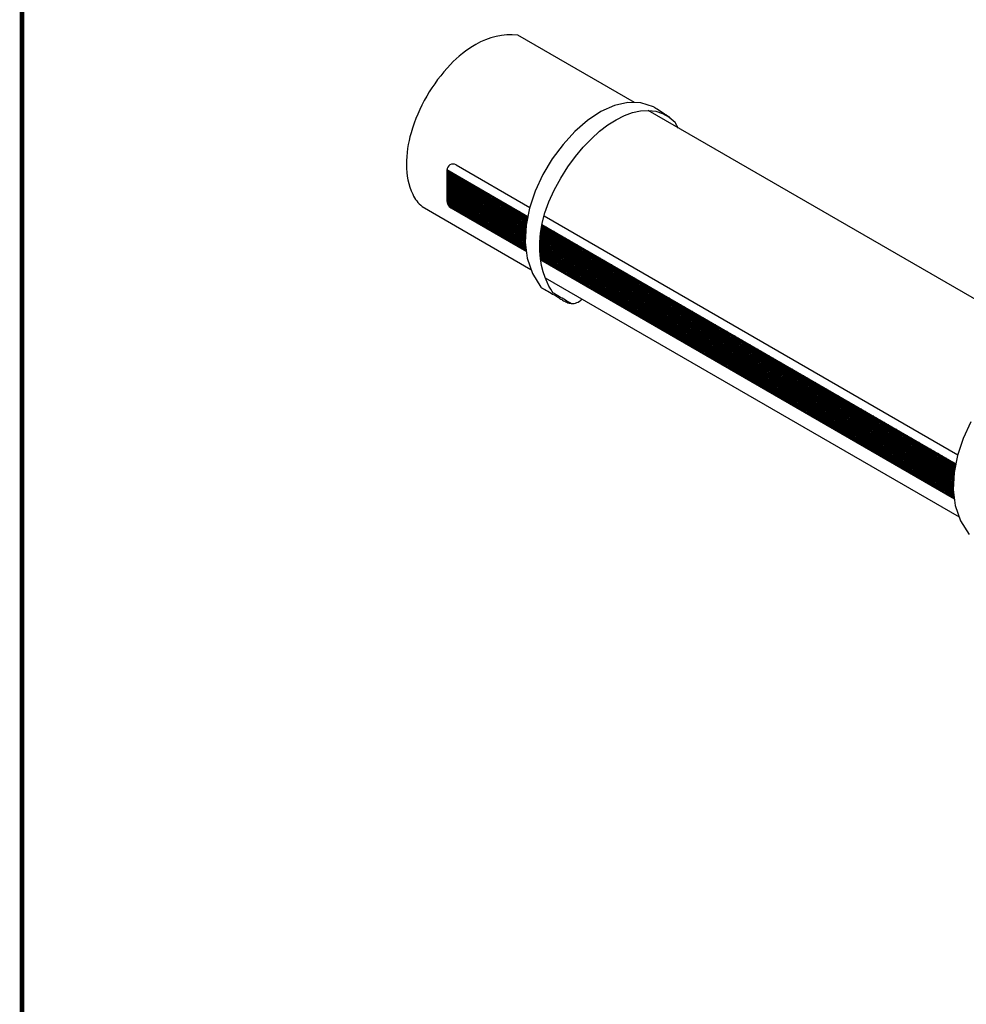
# Model space of a CAD drawing. Extents: x 0.2 to 10.8, y 0.2 to 7.8.
# Drawn here: x 0.2 to 3.3, y 2.8 to 6 of the extents above; entities that cross this region are included whole.
import ezdxf

# ---------------------------------------------------------------- set-up
doc = ezdxf.new("R2010")
doc.units = 0
doc.header["$LTSCALE"] = 0.2
doc.header["$MEASUREMENT"] = 0
doc.layers.get('0').update_dxf_attribs({"linetype": 'CONTINUOUS'})
doc.layers.add('LAYER_1', color=7, linetype='CONTINUOUS')

msp = doc.modelspace()

# ---------------------------------------------------------------- linework, layer by layer
at = {"color": 0}
for p, q in [((1.8957, 5.2903), (1.6372, 5.5488)), ((1.6372, 5.5457), (1.6398, 5.5484)), ((1.6372, 5.5404), (1.6432, 5.5464)), ((1.6372, 5.5351), (1.6466, 5.5445)), ((1.8964, 5.2843), (1.6372, 5.5435)), ((1.6372, 5.5298), (1.6499, 5.5425)), ((1.6372, 5.5245), (1.6533, 5.5406)), ((1.6372, 5.5192), (1.6566, 5.5387)), ((1.887, 5.2884), (1.6372, 5.5382)), ((1.6372, 5.5139), (1.66, 5.5367)), ((1.6372, 5.5086), (1.6634, 5.5348)), ((1.8745, 5.2956), (1.6372, 5.5329)), ((1.6372, 5.5033), (1.6667, 5.5328)), ((1.6372, 5.498), (1.6701, 5.5309)), ((1.6372, 5.4927), (1.6735, 5.529)), ((1.8619, 5.3028), (1.6372, 5.5276)), ((1.6372, 5.4874), (1.6768, 5.527)), ((1.6372, 5.4821), (1.6802, 5.5251)), ((1.8949, 5.2964), (1.6471, 5.5442)), ((1.8942, 5.3024), (1.6597, 5.5369)), ((1.8934, 5.3085), (1.6722, 5.5297)), ((1.6372, 5.4768), (1.6835, 5.5231)), ((1.8494, 5.3101), (1.6372, 5.5223)), ((1.6372, 5.4715), (1.6869, 5.5212)), ((1.6372, 5.4662), (1.6903, 5.5192)), ((1.6372, 5.4609), (1.6936, 5.5173)), ((1.8368, 5.3173), (1.6372, 5.517)), ((1.6372, 5.4555), (1.697, 5.5154)), ((1.6372, 5.4502), (1.7004, 5.5134)), ((1.8243, 5.3246), (1.6372, 5.5117)), ((1.8117, 5.3318), (1.6372, 5.5064)), ((1.7992, 5.3391), (1.6372, 5.5011)), ((1.7866, 5.3463), (1.6372, 5.4958)), ((1.6375, 5.4453), (1.7037, 5.5115)), ((1.6385, 5.441), (1.7071, 5.5095)), ((1.64, 5.4372), (1.7104, 5.5076)), ((1.6419, 5.4337), (1.7138, 5.5057)), ((1.6441, 5.4307), (1.7172, 5.5037)), ((1.6467, 5.4279), (1.7205, 5.5018)), ((1.6496, 5.4255), (1.7239, 5.4998)), ((1.6529, 5.4235), (1.7273, 5.4979)), ((1.6562, 5.4216), (1.7306, 5.496)), ((1.6596, 5.4196), (1.734, 5.494)), ((1.8928, 5.3144), (1.6848, 5.5224)), ((1.8931, 5.3194), (1.6973, 5.5152)), ((1.8933, 5.3244), (1.7099, 5.5079)), ((1.8936, 5.3295), (1.7224, 5.5007)), ((1.8939, 5.3345), (1.7349, 5.4935)), ((1.7741, 5.3536), (1.6372, 5.4905)), ((1.7615, 5.3608), (1.6372, 5.4852)), ((1.749, 5.368), (1.6372, 5.4799)), ((1.7364, 5.3753), (1.6372, 5.4746)), ((1.7239, 5.3825), (1.6372, 5.4693)), ((1.7113, 5.3898), (1.6372, 5.4639)), ((1.663, 5.4177), (1.7373, 5.4921)), ((1.6663, 5.4158), (1.7407, 5.4901)), ((1.6697, 5.4138), (1.7441, 5.4882)), ((1.6731, 5.4119), (1.7474, 5.4863)), ((1.6764, 5.4099), (1.7508, 5.4843)), ((1.6798, 5.408), (1.7541, 5.4824)), ((1.6831, 5.4061), (1.7575, 5.4804)), ((1.6865, 5.4041), (1.7609, 5.4785)), ((1.6899, 5.4022), (1.7642, 5.4765)), ((1.6932, 5.4002), (1.7676, 5.4746)), ((1.6966, 5.3983), (1.771, 5.4727)), ((1.7, 5.3964), (1.7743, 5.4707)), ((1.7033, 5.3944), (1.7777, 5.4688)), ((1.7067, 5.3925), (1.781, 5.4668)), ((1.71, 5.3905), (1.7844, 5.4649)), ((1.7134, 5.3886), (1.7878, 5.463)), ((1.7168, 5.3866), (1.7911, 5.461)), ((1.8941, 5.3396), (1.7475, 5.4862)), ((1.8944, 5.3446), (1.76, 5.479)), ((1.8946, 5.3497), (1.7726, 5.4717)), ((1.8949, 5.3547), (1.7851, 5.4645)), ((1.6988, 5.397), (1.6372, 5.4586)), ((1.6862, 5.4043), (1.6372, 5.4533)), ((1.6737, 5.4115), (1.6372, 5.448)), ((1.6612, 5.4188), (1.6383, 5.4416)), ((1.6465, 5.4281), (1.6454, 5.4292)), ((1.7201, 5.3847), (1.7945, 5.4591)), ((1.7235, 5.3828), (1.7979, 5.4571)), ((1.7268, 5.3808), (1.8012, 5.4552)), ((1.7302, 5.3789), (1.8046, 5.4533)), ((1.7336, 5.3769), (1.8079, 5.4513)), ((1.7369, 5.375), (1.8113, 5.4494)), ((1.7403, 5.3731), (1.8147, 5.4474)), ((1.7437, 5.3711), (1.818, 5.4455)), ((1.747, 5.3692), (1.8214, 5.4435)), ((1.7504, 5.3672), (1.8248, 5.4416)), ((1.7537, 5.3653), (1.8281, 5.4397)), ((1.7571, 5.3634), (1.8315, 5.4377)), ((1.7605, 5.3614), (1.8348, 5.4358)), ((1.7638, 5.3595), (1.8382, 5.4338)), ((1.7672, 5.3575), (1.8416, 5.4319)), ((1.7706, 5.3556), (1.8449, 5.43)), ((1.8951, 5.3598), (1.7977, 5.4572)), ((1.8954, 5.3648), (1.8102, 5.45)), ((1.8958, 5.3697), (1.8228, 5.4428)), ((1.8967, 5.3741), (1.8353, 5.4355)), ((1.7739, 5.3536), (1.8483, 5.428)), ((1.7773, 5.3517), (1.8517, 5.4261)), ((1.7806, 5.3498), (1.855, 5.4241)), ((1.784, 5.3478), (1.8584, 5.4222)), ((1.7874, 5.3459), (1.8617, 5.4203)), ((1.7907, 5.3439), (1.8651, 5.4183)), ((1.7941, 5.342), (1.8685, 5.4164)), ((1.7975, 5.3401), (1.8718, 5.4144)), ((1.8008, 5.3381), (1.8752, 5.4125)), ((1.8042, 5.3362), (1.8786, 5.4105)), ((1.8075, 5.3342), (1.8819, 5.4086)), ((1.8109, 5.3323), (1.8853, 5.4067)), ((1.8143, 5.3304), (1.8886, 5.4047)), ((1.8176, 5.3284), (1.892, 5.4028)), ((1.821, 5.3265), (1.8954, 5.4008)), ((1.8244, 5.3245), (1.8987, 5.3989)), ((1.8976, 5.3785), (1.8479, 5.4283)), ((1.8985, 5.3829), (1.8604, 5.421)), ((1.8994, 5.3874), (1.873, 5.4138)), ((1.9003, 5.3918), (1.8855, 5.4065)), ((1.9011, 5.3962), (1.898, 5.3993)), ((1.8277, 5.3226), (1.9011, 5.396)), ((1.8311, 5.3206), (1.8998, 5.3893)), ((1.8344, 5.3187), (1.8984, 5.3827)), ((1.8378, 5.3168), (1.8971, 5.3761)), ((1.8412, 5.3148), (1.8958, 5.3695)), ((1.9446, 5.3546), (1.9559, 5.3659)), ((1.9457, 5.361), (1.9525, 5.3678)), ((2.2133, 5.1), (1.9467, 5.3666)), ((1.9468, 5.3674), (1.9492, 5.3698)), ((2.2258, 5.0928), (1.9482, 5.3703)), ((1.8445, 5.3129), (1.8953, 5.3637)), ((1.8479, 5.3109), (1.8951, 5.3581)), ((1.8512, 5.309), (1.8948, 5.3525)), ((1.8546, 5.3071), (1.8945, 5.3469)), ((1.858, 5.3051), (1.8942, 5.3413)), ((1.8613, 5.3032), (1.8939, 5.3358)), ((1.9401, 5.313), (1.9794, 5.3523)), ((1.9401, 5.3077), (1.9828, 5.3504)), ((1.9402, 5.3024), (1.9861, 5.3484)), ((1.9402, 5.2972), (1.9895, 5.3465)), ((1.9402, 5.2919), (1.9929, 5.3446)), ((1.9402, 5.2866), (1.9962, 5.3426)), ((1.9406, 5.3188), (1.9761, 5.3543)), ((1.9406, 5.2817), (1.9996, 5.3407)), ((1.941, 5.3246), (1.9727, 5.3562)), ((1.941, 5.2768), (2.003, 5.3387)), ((1.9415, 5.3303), (1.9693, 5.3581)), ((1.9415, 5.2719), (2.0063, 5.3368)), ((1.9419, 5.2671), (2.0097, 5.3348)), ((2.1254, 5.1507), (1.9419, 5.3343)), ((1.942, 5.3361), (1.966, 5.3601)), ((2.138, 5.1435), (1.9423, 5.3392)), ((1.9424, 5.2622), (2.013, 5.3329)), ((1.9425, 5.3419), (1.9626, 5.362)), ((2.1505, 5.1362), (1.9428, 5.344)), ((1.9435, 5.3482), (1.9592, 5.364)), ((2.1631, 5.129), (1.9435, 5.3485)), ((2.1756, 5.1217), (1.9443, 5.353)), ((2.1882, 5.1145), (1.9451, 5.3575)), ((2.2007, 5.1072), (1.9459, 5.3621)), ((2.2383, 5.0855), (1.9608, 5.3631)), ((2.2509, 5.0783), (1.9733, 5.3558)), ((2.2634, 5.071), (1.9859, 5.3486)), ((2.276, 5.0638), (1.9984, 5.3413)), ((2.2885, 5.0565), (2.011, 5.3341)), ((1.8647, 5.3012), (1.8936, 5.3302)), ((1.8681, 5.2993), (1.8933, 5.3246)), ((1.8714, 5.2974), (1.8931, 5.319)), ((1.8748, 5.2954), (1.8928, 5.3134)), ((1.8781, 5.2935), (1.8934, 5.3087)), ((1.8815, 5.2915), (1.894, 5.304)), ((2.0627, 5.1869), (1.9401, 5.3095)), ((2.0501, 5.1942), (1.9401, 5.3042)), ((2.0752, 5.1797), (1.9402, 5.3147)), ((2.0878, 5.1724), (1.9406, 5.3196)), ((2.1003, 5.1652), (1.941, 5.3245)), ((2.1129, 5.158), (1.9414, 5.3294)), ((1.943, 5.2575), (2.0164, 5.331)), ((1.9454, 5.2546), (2.0198, 5.329)), ((1.9488, 5.2527), (2.0231, 5.3271)), ((1.9521, 5.2508), (2.0265, 5.3251)), ((1.9555, 5.2488), (2.0299, 5.3232)), ((1.9588, 5.2469), (2.0332, 5.3213)), ((1.9622, 5.2449), (2.0366, 5.3193)), ((1.9656, 5.243), (2.0399, 5.3174)), ((1.9689, 5.2411), (2.0433, 5.3154)), ((1.9723, 5.2391), (2.0467, 5.3135)), ((1.9756, 5.2372), (2.05, 5.3116)), ((1.979, 5.2352), (2.0534, 5.3096)), ((1.9824, 5.2333), (2.0567, 5.3077)), ((1.9857, 5.2314), (2.0601, 5.3057)), ((1.9891, 5.2294), (2.0635, 5.3038)), ((1.9925, 5.2275), (2.0668, 5.3019)), ((2.3011, 5.0493), (2.0235, 5.3269)), ((2.3136, 5.042), (2.0361, 5.3196)), ((2.3262, 5.0348), (2.0486, 5.3124)), ((2.3387, 5.0276), (2.0612, 5.3051)), ((1.8849, 5.2896), (1.8945, 5.2993)), ((1.8882, 5.2876), (1.8951, 5.2945)), ((1.8916, 5.2857), (1.8957, 5.2898)), ((1.895, 5.2838), (1.8963, 5.2851)), ((2.0376, 5.2014), (1.9402, 5.2988)), ((2.025, 5.2087), (1.9402, 5.2935)), ((2.0125, 5.2159), (1.9402, 5.2882)), ((1.9999, 5.2232), (1.9405, 5.2826)), ((1.9874, 5.2304), (1.941, 5.2768)), ((1.9748, 5.2376), (1.9416, 5.2709)), ((1.9958, 5.2255), (2.0702, 5.2999)), ((1.9992, 5.2236), (2.0736, 5.298)), ((2.0025, 5.2217), (2.0769, 5.296)), ((2.0059, 5.2197), (2.0803, 5.2941)), ((2.0093, 5.2178), (2.0836, 5.2921)), ((2.0126, 5.2158), (2.087, 5.2902)), ((2.016, 5.2139), (2.0904, 5.2883)), ((2.0194, 5.2119), (2.0937, 5.2863)), ((2.0227, 5.21), (2.0971, 5.2844)), ((2.0261, 5.2081), (2.1005, 5.2824)), ((2.0294, 5.2061), (2.1038, 5.2805)), ((2.0328, 5.2042), (2.1072, 5.2786)), ((2.0362, 5.2022), (2.1105, 5.2766)), ((2.0395, 5.2003), (2.1139, 5.2747)), ((2.0429, 5.1984), (2.1173, 5.2727)), ((2.0463, 5.1964), (2.1206, 5.2708)), ((2.0496, 5.1945), (2.124, 5.2689)), ((2.3513, 5.0203), (2.0737, 5.2979)), ((2.3638, 5.0131), (2.0862, 5.2906)), ((2.3764, 5.0058), (2.0988, 5.2834)), ((2.3889, 4.9986), (2.1113, 5.2762)), ((2.4015, 4.9913), (2.1239, 5.2689)), ((1.9623, 5.2449), (1.9421, 5.2651)), ((1.9498, 5.2521), (1.9427, 5.2592)), ((2.053, 5.1925), (2.1274, 5.2669)), ((2.0563, 5.1906), (2.1307, 5.265)), ((2.0597, 5.1887), (2.1341, 5.263)), ((2.0631, 5.1867), (2.1374, 5.2611)), ((2.0664, 5.1848), (2.1408, 5.2591)), ((2.0698, 5.1828), (2.1442, 5.2572)), ((2.0732, 5.1809), (2.1475, 5.2553)), ((2.0765, 5.1789), (2.1509, 5.2533)), ((2.0799, 5.177), (2.1543, 5.2514)), ((2.0832, 5.1751), (2.1576, 5.2494)), ((2.0866, 5.1731), (2.161, 5.2475)), ((2.09, 5.1712), (2.1643, 5.2456)), ((2.0933, 5.1692), (2.1677, 5.2436)), ((2.0967, 5.1673), (2.1711, 5.2417)), ((2.1, 5.1654), (2.1744, 5.2397)), ((2.1034, 5.1634), (2.1778, 5.2378)), ((2.414, 4.9841), (2.1364, 5.2617)), ((2.4266, 4.9768), (2.149, 5.2544)), ((2.4391, 4.9696), (2.1615, 5.2472)), ((2.4517, 4.9624), (2.1741, 5.2399)), ((2.1068, 5.1615), (2.1812, 5.2359)), ((2.1101, 5.1595), (2.1845, 5.2339)), ((2.1135, 5.1576), (2.1879, 5.232)), ((2.1169, 5.1557), (2.1912, 5.23)), ((2.1202, 5.1537), (2.1946, 5.2281)), ((2.1236, 5.1518), (2.198, 5.2261)), ((2.1269, 5.1498), (2.2013, 5.2242)), ((2.1303, 5.1479), (2.2047, 5.2223)), ((2.1337, 5.1459), (2.2081, 5.2203)), ((2.137, 5.144), (2.2114, 5.2184)), ((2.1404, 5.1421), (2.2148, 5.2164)), ((2.1438, 5.1401), (2.2181, 5.2145)), ((2.1471, 5.1382), (2.2215, 5.2126)), ((2.1505, 5.1362), (2.2249, 5.2106)), ((2.1538, 5.1343), (2.2282, 5.2087)), ((2.1572, 5.1324), (2.2316, 5.2067)), ((2.1606, 5.1304), (2.2349, 5.2048)), ((2.4642, 4.9551), (2.1866, 5.2327)), ((2.4768, 4.9479), (2.1992, 5.2255)), ((2.4893, 4.9406), (2.2117, 5.2182)), ((2.5019, 4.9334), (2.2243, 5.211)), ((2.1639, 5.1285), (2.2383, 5.2029)), ((2.1673, 5.1265), (2.2417, 5.2009)), ((2.1707, 5.1246), (2.245, 5.199)), ((2.174, 5.1227), (2.2484, 5.197)), ((2.1774, 5.1207), (2.2518, 5.1951)), ((2.1807, 5.1188), (2.2551, 5.1932)), ((2.1841, 5.1168), (2.2585, 5.1912)), ((2.1875, 5.1149), (2.2618, 5.1893)), ((2.1908, 5.1129), (2.2652, 5.1873)), ((2.1942, 5.111), (2.2686, 5.1854)), ((2.1976, 5.1091), (2.2719, 5.1834)), ((2.2009, 5.1071), (2.2753, 5.1815)), ((2.2043, 5.1052), (2.2787, 5.1796)), ((2.2076, 5.1032), (2.282, 5.1776)), ((2.211, 5.1013), (2.2854, 5.1757)), ((2.2144, 5.0994), (2.2887, 5.1737)), ((2.2177, 5.0974), (2.2921, 5.1718)), ((2.5144, 4.9261), (2.2368, 5.2037)), ((2.5269, 4.9189), (2.2494, 5.1965)), ((2.5395, 4.9116), (2.2619, 5.1892)), ((2.552, 4.9044), (2.2744, 5.182)), ((2.5646, 4.8972), (2.287, 5.1748)), ((2.2211, 5.0955), (2.2955, 5.1699)), ((2.2244, 5.0935), (2.2988, 5.1679)), ((2.2278, 5.0916), (2.3022, 5.166)), ((2.2312, 5.0897), (2.3056, 5.164)), ((2.2345, 5.0877), (2.3089, 5.1621)), ((2.2379, 5.0858), (2.3123, 5.1602)), ((2.2413, 5.0838), (2.3156, 5.1582)), ((2.2446, 5.0819), (2.319, 5.1563)), ((2.248, 5.0799), (2.3224, 5.1543)), ((2.2513, 5.078), (2.3257, 5.1524)), ((2.2547, 5.0761), (2.3291, 5.1504)), ((2.2581, 5.0741), (2.3325, 5.1485)), ((2.2614, 5.0722), (2.3358, 5.1466)), ((2.2648, 5.0702), (2.3392, 5.1446)), ((2.2682, 5.0683), (2.3425, 5.1427)), ((2.2715, 5.0664), (2.3459, 5.1407)), ((2.5771, 4.8899), (2.2995, 5.1675)), ((2.5897, 4.8827), (2.3121, 5.1603)), ((2.6022, 4.8754), (2.3246, 5.153)), ((2.6148, 4.8682), (2.3372, 5.1458)), ((2.2749, 5.0644), (2.3493, 5.1388)), ((2.2782, 5.0625), (2.3526, 5.1369)), ((2.2816, 5.0605), (2.356, 5.1349)), ((2.285, 5.0586), (2.3594, 5.133)), ((2.2883, 5.0567), (2.3627, 5.131)), ((2.2917, 5.0547), (2.3661, 5.1291)), ((2.2951, 5.0528), (2.3694, 5.1272)), ((2.2984, 5.0508), (2.3728, 5.1252)), ((2.3018, 5.0489), (2.3762, 5.1233)), ((2.3051, 5.0469), (2.3795, 5.1213)), ((2.3085, 5.045), (2.3829, 5.1194)), ((2.3119, 5.0431), (2.3862, 5.1174)), ((2.3152, 5.0411), (2.3896, 5.1155)), ((2.3186, 5.0392), (2.393, 5.1136)), ((2.322, 5.0372), (2.3963, 5.1116)), ((2.3253, 5.0353), (2.3997, 5.1097)), ((2.3287, 5.0334), (2.4031, 5.1077)), ((2.6273, 4.8609), (2.3497, 5.1385)), ((2.6399, 4.8537), (2.3623, 5.1313)), ((2.6524, 4.8464), (2.3748, 5.124)), ((2.665, 4.8392), (2.3874, 5.1168)), ((2.6775, 4.832), (2.3999, 5.1096)), ((2.332, 5.0314), (2.4064, 5.1058)), ((2.3354, 5.0295), (2.4098, 5.1039)), ((2.3388, 5.0275), (2.4131, 5.1019)), ((2.3421, 5.0256), (2.4165, 5.1)), ((2.3455, 5.0237), (2.4199, 5.098)), ((2.3488, 5.0217), (2.4232, 5.0961)), ((2.3522, 5.0198), (2.4266, 5.0942)), ((2.3556, 5.0178), (2.43, 5.0922)), ((2.3589, 5.0159), (2.4333, 5.0903)), ((2.3623, 5.0139), (2.4367, 5.0883)), ((2.3657, 5.012), (2.44, 5.0864)), ((2.369, 5.0101), (2.4434, 5.0845)), ((2.3724, 5.0081), (2.4468, 5.0825)), ((2.3757, 5.0062), (2.4501, 5.0806)), ((2.3791, 5.0042), (2.4535, 5.0786)), ((2.3825, 5.0023), (2.4569, 5.0767)), ((2.6901, 4.8247), (2.4125, 5.1023)), ((2.7026, 4.8175), (2.425, 5.0951)), ((2.7152, 4.8102), (2.4376, 5.0878)), ((2.7277, 4.803), (2.4501, 5.0806)), ((2.3858, 5.0004), (2.4602, 5.0747)), ((2.3892, 4.9984), (2.4636, 5.0728)), ((2.3926, 4.9965), (2.4669, 5.0709)), ((2.3959, 4.9945), (2.4703, 5.0689)), ((2.3993, 4.9926), (2.4737, 5.067)), ((2.4026, 4.9907), (2.477, 5.065)), ((2.406, 4.9887), (2.4804, 5.0631)), ((2.4094, 4.9868), (2.4838, 5.0612)), ((2.4127, 4.9848), (2.4871, 5.0592)), ((2.4161, 4.9829), (2.4905, 5.0573)), ((2.4195, 4.9809), (2.4938, 5.0553)), ((2.4228, 4.979), (2.4972, 5.0534)), ((2.4262, 4.9771), (2.5006, 5.0515)), ((2.4295, 4.9751), (2.5039, 5.0495)), ((2.4329, 4.9732), (2.5073, 5.0476)), ((2.4363, 4.9712), (2.5107, 5.0456)), ((2.4396, 4.9693), (2.514, 5.0437)), ((2.7403, 4.7957), (2.4626, 5.0733)), ((2.7528, 4.7885), (2.4752, 5.0661)), ((2.7654, 4.7812), (2.4877, 5.0589)), ((2.7779, 4.774), (2.5003, 5.0516)), ((2.7904, 4.7668), (2.5128, 5.0444)), ((2.443, 4.9674), (2.5174, 5.0417)), ((2.4464, 4.9654), (2.5207, 5.0398)), ((2.4497, 4.9635), (2.5241, 5.0379)), ((2.4531, 4.9615), (2.5275, 5.0359)), ((2.4564, 4.9596), (2.5308, 5.034)), ((2.4598, 4.9577), (2.5342, 5.032)), ((2.4632, 4.9557), (2.5376, 5.0301)), ((2.4665, 4.9538), (2.5409, 5.0282)), ((2.4699, 4.9518), (2.5443, 5.0262)), ((2.4732, 4.9499), (2.5476, 5.0243)), ((2.4766, 4.9479), (2.551, 5.0223)), ((2.48, 4.946), (2.5544, 5.0204)), ((2.4833, 4.9441), (2.5577, 5.0185)), ((2.4867, 4.9421), (2.5611, 5.0165)), ((2.4901, 4.9402), (2.5644, 5.0146)), ((2.4934, 4.9382), (2.5678, 5.0126)), ((2.803, 4.7595), (2.5254, 5.0371)), ((2.8155, 4.7523), (2.5379, 5.0299)), ((2.8281, 4.745), (2.5505, 5.0226)), ((2.8406, 4.7378), (2.563, 5.0154)), ((2.4968, 4.9363), (2.5712, 5.0107)), ((2.5001, 4.9344), (2.5745, 5.0088)), ((2.5035, 4.9324), (2.5779, 5.0068)), ((2.5069, 4.9305), (2.5813, 5.0049)), ((2.5102, 4.9285), (2.5846, 5.0029)), ((2.5136, 4.9266), (2.588, 5.001)), ((2.517, 4.9247), (2.5913, 4.999)), ((2.5203, 4.9227), (2.5947, 4.9971)), ((2.5237, 4.9208), (2.5981, 4.9952)), ((2.527, 4.9188), (2.6014, 4.9932)), ((2.5304, 4.9169), (2.6048, 4.9913)), ((2.5338, 4.9149), (2.6082, 4.9893)), ((2.5371, 4.913), (2.6115, 4.9874)), ((2.5405, 4.9111), (2.6149, 4.9855)), ((2.5439, 4.9091), (2.6182, 4.9835)), ((2.5472, 4.9072), (2.6216, 4.9816)), ((2.5506, 4.9052), (2.625, 4.9796)), ((2.8532, 4.7305), (2.5756, 5.0082)), ((2.8657, 4.7233), (2.5881, 5.0009)), ((2.8783, 4.716), (2.6007, 4.9937)), ((2.8908, 4.7088), (2.6132, 4.9864)), ((2.9034, 4.7016), (2.6257, 4.9792)), ((2.5539, 4.9033), (2.6283, 4.9777)), ((2.5573, 4.9014), (2.6317, 4.9758)), ((2.5607, 4.8994), (2.6351, 4.9738)), ((2.564, 4.8975), (2.6384, 4.9719)), ((2.5674, 4.8955), (2.6418, 4.9699)), ((2.5708, 4.8936), (2.6451, 4.968)), ((2.5741, 4.8917), (2.6485, 4.966)), ((2.5775, 4.8897), (2.6519, 4.9641)), ((2.5808, 4.8878), (2.6552, 4.9622)), ((2.5842, 4.8858), (2.6586, 4.9602)), ((2.5876, 4.8839), (2.662, 4.9583)), ((2.5909, 4.882), (2.6653, 4.9563)), ((2.5943, 4.88), (2.6687, 4.9544)), ((2.5976, 4.8781), (2.672, 4.9525)), ((2.601, 4.8761), (2.6754, 4.9505)), ((2.6044, 4.8742), (2.6788, 4.9486)), ((2.9159, 4.6943), (2.6383, 4.9719)), ((2.9285, 4.6871), (2.6508, 4.9647)), ((2.941, 4.6798), (2.6634, 4.9575)), ((2.9536, 4.6726), (2.6759, 4.9502)), ((2.6077, 4.8722), (2.6821, 4.9466)), ((2.6111, 4.8703), (2.6855, 4.9447)), ((2.6145, 4.8684), (2.6889, 4.9428)), ((2.6178, 4.8664), (2.6922, 4.9408)), ((2.6212, 4.8645), (2.6956, 4.9389)), ((2.6245, 4.8625), (2.6989, 4.9369)), ((2.6279, 4.8606), (2.7023, 4.935)), ((2.6313, 4.8587), (2.7057, 4.933)), ((2.6346, 4.8567), (2.709, 4.9311)), ((2.638, 4.8548), (2.7124, 4.9292)), ((2.6414, 4.8528), (2.7157, 4.9272)), ((2.6447, 4.8509), (2.7191, 4.9253)), ((2.6481, 4.849), (2.7225, 4.9233)), ((2.6514, 4.847), (2.7258, 4.9214)), ((2.6548, 4.8451), (2.7292, 4.9195)), ((2.6582, 4.8431), (2.7326, 4.9175)), ((2.6615, 4.8412), (2.7359, 4.9156)), ((2.9661, 4.6653), (2.6885, 4.943)), ((2.9787, 4.6581), (2.701, 4.9357)), ((2.9912, 4.6508), (2.7136, 4.9285)), ((3.0038, 4.6436), (2.7261, 4.9212)), ((2.6649, 4.8392), (2.7393, 4.9136)), ((2.6683, 4.8373), (2.7426, 4.9117)), ((2.6716, 4.8354), (2.746, 4.9098)), ((2.675, 4.8334), (2.7494, 4.9078)), ((2.6783, 4.8315), (2.7527, 4.9059)), ((2.6817, 4.8295), (2.7561, 4.9039)), ((2.6851, 4.8276), (2.7595, 4.902)), ((2.6884, 4.8257), (2.7628, 4.9001)), ((2.6918, 4.8237), (2.7662, 4.8981)), ((2.6952, 4.8218), (2.7695, 4.8962)), ((2.6985, 4.8198), (2.7729, 4.8942)), ((2.7019, 4.8179), (2.7763, 4.8923)), ((2.7052, 4.816), (2.7796, 4.8903)), ((2.7086, 4.814), (2.783, 4.8884)), ((2.712, 4.8121), (2.7864, 4.8865)), ((2.7153, 4.8101), (2.7897, 4.8845)), ((2.7187, 4.8082), (2.7931, 4.8826)), ((3.0163, 4.6364), (2.7387, 4.914)), ((3.0289, 4.6291), (2.7512, 4.9068)), ((3.0414, 4.6219), (2.7638, 4.8995)), ((3.054, 4.6146), (2.7763, 4.8923)), ((3.0665, 4.6074), (2.7889, 4.885)), ((2.722, 4.8062), (2.7964, 4.8806)), ((2.7254, 4.8043), (2.7998, 4.8787)), ((2.7288, 4.8024), (2.8032, 4.8768)), ((2.7321, 4.8004), (2.8065, 4.8748)), ((2.7355, 4.7985), (2.8099, 4.8729)), ((2.7389, 4.7965), (2.8133, 4.8709)), ((2.7422, 4.7946), (2.8166, 4.869)), ((2.7456, 4.7927), (2.82, 4.8671)), ((2.7489, 4.7907), (2.8233, 4.8651)), ((2.7523, 4.7888), (2.8267, 4.8632)), ((2.7557, 4.7868), (2.8301, 4.8612)), ((2.759, 4.7849), (2.8334, 4.8593)), ((2.7624, 4.783), (2.8368, 4.8573)), ((2.7658, 4.781), (2.8402, 4.8554)), ((2.7691, 4.7791), (2.8435, 4.8535)), ((2.7725, 4.7771), (2.8469, 4.8515)), ((3.079, 4.6001), (2.8014, 4.8778)), ((3.0916, 4.5929), (2.8139, 4.8705)), ((3.1041, 4.5856), (2.8265, 4.8633)), ((3.1167, 4.5784), (2.839, 4.856)), ((2.7758, 4.7752), (2.8502, 4.8496)), ((2.7792, 4.7732), (2.8536, 4.8476)), ((2.7826, 4.7713), (2.857, 4.8457)), ((2.7859, 4.7694), (2.8603, 4.8438)), ((2.7893, 4.7674), (2.8637, 4.8418)), ((2.7927, 4.7655), (2.8671, 4.8399)), ((2.796, 4.7635), (2.8704, 4.8379)), ((2.7994, 4.7616), (2.8738, 4.836)), ((2.8027, 4.7597), (2.8771, 4.8341)), ((2.8061, 4.7577), (2.8805, 4.8321)), ((2.8095, 4.7558), (2.8839, 4.8302)), ((2.8128, 4.7538), (2.8872, 4.8282)), ((2.8162, 4.7519), (2.8906, 4.8263)), ((2.8196, 4.75), (2.8939, 4.8244)), ((2.8229, 4.748), (2.8973, 4.8224)), ((2.8263, 4.7461), (2.9007, 4.8205)), ((2.8296, 4.7441), (2.904, 4.8185)), ((3.1292, 4.5712), (2.8516, 4.8488)), ((3.1418, 4.5639), (2.8641, 4.8416)), ((3.1543, 4.5567), (2.8767, 4.8343)), ((3.1669, 4.5494), (2.8892, 4.8271)), ((3.1794, 4.5422), (2.9018, 4.8198)), ((2.833, 4.7422), (2.9074, 4.8166)), ((2.8364, 4.7402), (2.9108, 4.8146)), ((2.8397, 4.7383), (2.9141, 4.8127)), ((2.8431, 4.7364), (2.9175, 4.8108)), ((2.8464, 4.7344), (2.9208, 4.8088)), ((2.8498, 4.7325), (2.9242, 4.8069)), ((2.8532, 4.7305), (2.9276, 4.8049)), ((2.8565, 4.7286), (2.9309, 4.803)), ((2.8599, 4.7267), (2.9343, 4.8011)), ((2.8633, 4.7247), (2.9377, 4.7991)), ((2.8666, 4.7228), (2.941, 4.7972)), ((2.87, 4.7208), (2.9444, 4.7952)), ((2.8733, 4.7189), (2.9477, 4.7933)), ((2.8767, 4.717), (2.9511, 4.7914)), ((2.8801, 4.715), (2.9545, 4.7894)), ((2.8834, 4.7131), (2.9578, 4.7875)), ((3.192, 4.5349), (2.9143, 4.8126)), ((3.2045, 4.5277), (2.9269, 4.8053)), ((3.2171, 4.5204), (2.9394, 4.7981)), ((3.2296, 4.5132), (2.952, 4.7909)), ((2.8868, 4.7111), (2.9612, 4.7855)), ((2.8902, 4.7092), (2.9646, 4.7836)), ((2.8935, 4.7072), (2.9679, 4.7816)), ((2.8969, 4.7053), (2.9713, 4.7797)), ((2.9002, 4.7034), (2.9746, 4.7778)), ((2.9036, 4.7014), (2.978, 4.7758)), ((2.907, 4.6995), (2.9814, 4.7739)), ((2.9103, 4.6975), (2.9847, 4.7719)), ((2.9137, 4.6956), (2.9881, 4.77)), ((2.9171, 4.6937), (2.9915, 4.7681)), ((2.9204, 4.6917), (2.9948, 4.7661)), ((2.9238, 4.6898), (2.9982, 4.7642)), ((2.9271, 4.6878), (3.0015, 4.7622)), ((2.9305, 4.6859), (3.0049, 4.7603)), ((2.9339, 4.684), (3.0083, 4.7584)), ((2.9372, 4.682), (3.0116, 4.7564)), ((2.9406, 4.6801), (3.015, 4.7545)), ((3.2422, 4.506), (2.9645, 4.7836)), ((3.2547, 4.4987), (2.9771, 4.7764)), ((3.2673, 4.4915), (2.9896, 4.7691)), ((3.2798, 4.4842), (3.0021, 4.7619)), ((3.2924, 4.477), (3.0147, 4.7546)), ((2.944, 4.6781), (3.0184, 4.7525)), ((2.9473, 4.6762), (3.0217, 4.7506)), ((2.9507, 4.6742), (3.0251, 4.7486)), ((2.954, 4.6723), (3.0284, 4.7467)), ((2.9574, 4.6704), (3.0318, 4.7448)), ((2.9608, 4.6684), (3.0352, 4.7428)), ((2.9641, 4.6665), (3.0385, 4.7409)), ((2.9675, 4.6645), (3.0419, 4.7389)), ((2.9708, 4.6626), (3.0452, 4.737)), ((2.9742, 4.6607), (3.0486, 4.7351)), ((2.9776, 4.6587), (3.052, 4.7331)), ((2.9809, 4.6568), (3.0553, 4.7312)), ((2.9843, 4.6548), (3.0587, 4.7292)), ((2.9877, 4.6529), (3.0621, 4.7273)), ((2.991, 4.651), (3.0654, 4.7254)), ((2.9944, 4.649), (3.0688, 4.7234)), ((3.2935, 4.4811), (3.0272, 4.7474)), ((3.2928, 4.4872), (3.0398, 4.7402)), ((3.292, 4.4932), (3.0523, 4.7329)), ((3.2913, 4.4993), (3.0649, 4.7257)), ((2.9977, 4.6471), (3.0721, 4.7215)), ((3.0011, 4.6451), (3.0755, 4.7195)), ((3.0045, 4.6432), (3.0789, 4.7176)), ((3.0078, 4.6412), (3.0822, 4.7157)), ((3.0112, 4.6393), (3.0856, 4.7137)), ((3.0146, 4.6374), (3.089, 4.7118)), ((3.0179, 4.6354), (3.0923, 4.7098)), ((3.0213, 4.6335), (3.0957, 4.7079)), ((3.0246, 4.6315), (3.099, 4.7059)), ((3.028, 4.6296), (3.1024, 4.704)), ((3.0314, 4.6277), (3.1058, 4.7021)), ((3.0347, 4.6257), (3.1091, 4.7001)), ((3.0381, 4.6238), (3.1125, 4.6982)), ((3.0415, 4.6218), (3.1159, 4.6962)), ((3.0448, 4.6199), (3.1192, 4.6943)), ((3.0482, 4.618), (3.1226, 4.6924)), ((3.0515, 4.616), (3.1259, 4.6904)), ((3.2905, 4.5053), (3.0774, 4.7184)), ((3.2906, 4.5106), (3.09, 4.7112)), ((3.2908, 4.5156), (3.1025, 4.7039)), ((3.2911, 4.5207), (3.1151, 4.6967)), ((3.0549, 4.6141), (3.1293, 4.6885)), ((3.0583, 4.6121), (3.1327, 4.6865)), ((3.0616, 4.6102), (3.136, 4.6846)), ((3.065, 4.6082), (3.1394, 4.6827)), ((3.0684, 4.6063), (3.1428, 4.6807)), ((3.0717, 4.6044), (3.1461, 4.6788)), ((3.0751, 4.6024), (3.1495, 4.6768)), ((3.0784, 4.6005), (3.1528, 4.6749)), ((3.0818, 4.5985), (3.1562, 4.6729)), ((3.0852, 4.5966), (3.1596, 4.671)), ((3.0885, 4.5947), (3.1629, 4.6691)), ((3.0919, 4.5927), (3.1663, 4.6671)), ((3.0952, 4.5908), (3.1697, 4.6652)), ((3.0986, 4.5888), (3.173, 4.6632)), ((3.102, 4.5869), (3.1764, 4.6613)), ((3.1053, 4.585), (3.1797, 4.6594)), ((3.2914, 4.5257), (3.1276, 4.6895)), ((3.2916, 4.5308), (3.1402, 4.6822)), ((3.2919, 4.5358), (3.1527, 4.675)), ((3.2921, 4.5409), (3.1653, 4.6677)), ((3.2924, 4.5459), (3.1778, 4.6605)), ((3.1087, 4.583), (3.1831, 4.6574)), ((3.1121, 4.5811), (3.1865, 4.6555)), ((3.1154, 4.5791), (3.1898, 4.6535)), ((3.1188, 4.5772), (3.1932, 4.6516)), ((3.1221, 4.5752), (3.1966, 4.6497)), ((3.1255, 4.5733), (3.1999, 4.6477)), ((3.1289, 4.5714), (3.2033, 4.6458)), ((3.1322, 4.5694), (3.2066, 4.6438)), ((3.1356, 4.5675), (3.21, 4.6419)), ((3.139, 4.5655), (3.2134, 4.6399)), ((3.1423, 4.5636), (3.2167, 4.638)), ((3.1457, 4.5617), (3.2201, 4.6361)), ((3.149, 4.5597), (3.2234, 4.6341)), ((3.1524, 4.5578), (3.2268, 4.6322)), ((3.1558, 4.5558), (3.2302, 4.6302)), ((3.1591, 4.5539), (3.2335, 4.6283)), ((3.1625, 4.552), (3.2369, 4.6264)), ((3.2926, 4.5509), (3.1903, 4.6532)), ((3.2929, 4.556), (3.2029, 4.646)), ((3.2932, 4.561), (3.2154, 4.6388)), ((3.294, 4.5655), (3.228, 4.6315)), ((3.1659, 4.55), (3.2403, 4.6244)), ((3.1692, 4.5481), (3.2436, 4.6225)), ((3.1726, 4.5461), (3.247, 4.6205)), ((3.1759, 4.5442), (3.2503, 4.6186)), ((3.1793, 4.5423), (3.2537, 4.6167)), ((3.1827, 4.5403), (3.2571, 4.6147)), ((3.186, 4.5384), (3.2604, 4.6128)), ((3.1894, 4.5364), (3.2638, 4.6108)), ((3.1928, 4.5345), (3.2672, 4.6089)), ((3.1961, 4.5325), (3.2705, 4.607)), ((3.1995, 4.5306), (3.2739, 4.605)), ((3.2028, 4.5287), (3.2772, 4.6031)), ((3.2062, 4.5267), (3.2806, 4.6011)), ((3.2096, 4.5248), (3.284, 4.5992)), ((3.2129, 4.5228), (3.2873, 4.5972)), ((3.2163, 4.5209), (3.2907, 4.5953)), ((3.2949, 4.5699), (3.2405, 4.6243)), ((3.2957, 4.5744), (3.2531, 4.617)), ((3.2966, 4.5788), (3.2656, 4.6098)), ((3.2975, 4.5832), (3.2782, 4.6025)), ((3.2984, 4.5876), (3.2907, 4.5953)), ((3.2196, 4.519), (3.2941, 4.5934)), ((3.223, 4.517), (3.2974, 4.5914)), ((3.2264, 4.5151), (3.2983, 4.587)), ((3.2297, 4.5131), (3.2969, 4.5803)), ((3.2331, 4.5112), (3.2956, 4.5737)), ((3.2365, 4.5093), (3.2943, 4.5671)), ((3.2398, 4.5073), (3.2931, 4.5606)), ((3.2432, 4.5054), (3.2928, 4.555)), ((3.2465, 4.5034), (3.2926, 4.5494)), ((3.2499, 4.5015), (3.2923, 4.5439)), ((3.2533, 4.4995), (3.292, 4.5383)), ((3.2566, 4.4976), (3.2917, 4.5327)), ((3.26, 4.4957), (3.2914, 4.5271)), ((3.2634, 4.4937), (3.2911, 4.5215)), ((3.2667, 4.4918), (3.2909, 4.5159)), ((3.2701, 4.4898), (3.2906, 4.5103)), ((3.2734, 4.4879), (3.2906, 4.505)), ((3.2768, 4.486), (3.2912, 4.5003)), ((3.2802, 4.484), (3.2917, 4.4956)), ((3.2835, 4.4821), (3.2923, 4.4909)), ((3.2869, 4.4801), (3.2929, 4.4862)), ((3.2903, 4.4782), (3.2935, 4.4814)), ((3.2936, 4.4763), (3.2941, 4.4767))]:
    msp.add_line(p, q, dxfattribs=at)
for p, q in [((1.6372, 5.5481), (1.6372, 5.4498)), ((1.5565, 5.4293), (1.9117, 5.2241)), ((1.6505, 5.4249), (1.8966, 5.2828)), ((1.9433, 5.2559), (3.2942, 4.4759)), ((1.9433, 5.2559), (1.9473, 5.2536)), ((1.9583, 5.1972), (3.3095, 4.4167))]:
    msp.add_line(p, q)
at = {"const_width": 0.015}
msp.add_lwpolyline([(0.25, 7.75), (0.25, 0.25)], dxfattribs=at)
for points in [[(1.8683, 5.9888, 0.153293), (1.7316, 5.9583, 0.072341), (1.6488, 5.893, 0.058752), (1.5713, 5.7892, 0.058752)], [(1.588, 5.8377, 0.157446), (1.588, 5.8377, 0.157446)], [(1.5713, 5.7892, 0.058752), (1.5201, 5.6701, 0.072341), (1.5049, 5.5658, 0.106617), (1.5257, 5.4694, 0.115379), (1.5565, 5.4293, 0.040584)]]:
    msp.add_lwpolyline(points, format="xyb")
for points in [[(2.2501, 5.7684), (1.8683, 5.9888)], [(3.6477, 4.9615), (2.2944, 5.7428)]]:
    msp.add_lwpolyline(points)
for centre, radius, start, end in [((2.2852, 5.6467), 0.113, 19.8338, 31.1488), ((1.6572, 5.5481), 0.02, 60.0017, 180), ((1.6672, 5.4498), 0.03, 180, 236.2153), ((2.0467, 5.1548), 0.0417, 264.1758, 317.852)]:
    msp.add_arc(centre, radius, start, end)
at = {"layer": 'LAYER_1', "color": 7, "linetype": 'CONTINUOUS'}
for p, q in [((2.1839, 5.7589), (2.1398, 5.739)), ((2.2278, 5.7689), (2.1839, 5.7589)), ((2.2706, 5.7679), (2.2278, 5.7689)), ((2.3113, 5.7547), (2.2706, 5.7679)), ((2.312, 5.7543), (2.3113, 5.7547)), ((2.3136, 5.7532), (2.312, 5.7543)), ((2.3163, 5.7515), (2.3136, 5.7532)), ((2.3197, 5.7493), (2.3163, 5.7515)), ((2.1398, 5.739), (2.0966, 5.7104)), ((2.1898, 5.7127), (2.2169, 5.7261)), ((2.2169, 5.7261), (2.2436, 5.7357)), ((2.2436, 5.7357), (2.2696, 5.7413)), ((2.2696, 5.7413), (2.2948, 5.7428)), ((2.2948, 5.7428), (2.3188, 5.7401)), ((2.3188, 5.7401), (2.3415, 5.733)), ((2.3238, 5.7467), (2.3197, 5.7493)), ((2.3283, 5.7438), (2.3238, 5.7467)), ((2.3332, 5.7406), (2.3283, 5.7438)), ((2.3382, 5.7374), (2.3332, 5.7406)), ((2.3432, 5.7342), (2.3382, 5.7374)), ((2.3415, 5.733), (2.3627, 5.7214)), ((2.348, 5.7311), (2.3432, 5.7342)), ((2.3525, 5.7282), (2.348, 5.7311)), ((2.3566, 5.7255), (2.3525, 5.7282)), ((2.36, 5.7233), (2.3566, 5.7255)), ((2.3627, 5.7216), (2.36, 5.7233)), ((2.3644, 5.7205), (2.3627, 5.7216)), ((2.3627, 5.7214), (2.382, 5.7052)), ((2.365, 5.7201), (2.3644, 5.7205)), ((2.0966, 5.7104), (2.055, 5.6744)), ((2.1355, 5.6749), (2.1626, 5.6956)), ((2.1626, 5.6956), (2.1898, 5.7127)), ((2.055, 5.6744), (2.0162, 5.6322)), ((2.1087, 5.6507), (2.1355, 5.6749)), ((2.0162, 5.6322), (1.981, 5.5848)), ((2.0569, 5.5926), (2.0824, 5.6232)), ((2.0824, 5.6232), (2.1087, 5.6507)), ((2.0325, 5.5589), (2.0569, 5.5926)), ((1.6672, 5.5654), (1.9076, 5.4266)), ((1.981, 5.5848), (1.9504, 5.5336)), ((2.0093, 5.5223), (2.0325, 5.5589)), ((1.9504, 5.5336), (1.9253, 5.4796)), ((1.9877, 5.4829), (2.0093, 5.5223)), ((1.9253, 5.4796), (1.9067, 5.4242)), ((1.9702, 5.4449), (1.9877, 5.4829)), ((1.9572, 5.4089), (1.9702, 5.4449)), ((1.9067, 5.4242), (1.8956, 5.3684)), ((1.9481, 5.3749), (1.9572, 5.4089)), ((1.9546, 5.3995), (3.3052, 4.6198)), ((1.9546, 5.3995), (1.9546, 5.3995)), ((1.8956, 5.3684), (1.8928, 5.3135)), ((1.9426, 5.3429), (1.9481, 5.3749)), ((1.9401, 5.313), (1.9426, 5.3429)), ((1.8928, 5.3135), (1.8993, 5.2607)), ((1.9402, 5.2854), (1.9401, 5.313)), ((1.9425, 5.26), (1.9402, 5.2854)), ((1.8993, 5.2607), (1.9161, 5.2111)), ((1.9465, 5.237), (1.9425, 5.26)), ((1.9518, 5.2165), (1.9465, 5.237)), ((1.9161, 5.2111), (1.9441, 5.1659)), ((1.9578, 5.1984), (1.9518, 5.2165)), ((1.9642, 5.1829), (1.9578, 5.1984)), ((1.9704, 5.1701), (1.9642, 5.1829)), ((1.9441, 5.1659), (1.9448, 5.1656)), ((1.9448, 5.1656), (1.9465, 5.1646)), ((1.9465, 5.1646), (1.9493, 5.163)), ((1.9493, 5.163), (1.9528, 5.1609)), ((1.9528, 5.1609), (1.9571, 5.1585)), ((1.9571, 5.1585), (1.9618, 5.1558)), ((1.9618, 5.1558), (1.9668, 5.1528)), ((1.9668, 5.1528), (1.972, 5.1499)), ((1.976, 5.1599), (1.9704, 5.1701)), ((1.972, 5.1499), (1.9772, 5.1468)), ((1.9806, 5.1526), (1.976, 5.1599)), ((1.9772, 5.1468), (1.9822, 5.1439)), ((1.9837, 5.1482), (1.9806, 5.1526)), ((1.9822, 5.1439), (1.9869, 5.1412)), ((1.9848, 5.1467), (1.9837, 5.1482)), ((1.9855, 5.1463), (1.9848, 5.1467)), ((1.9873, 5.1452), (1.9855, 5.1463)), ((1.9869, 5.1412), (1.9912, 5.1388)), ((1.9901, 5.1436), (1.9873, 5.1452)), ((1.9938, 5.1415), (1.9901, 5.1436)), ((1.9982, 5.1389), (1.9938, 5.1415)), ((1.9912, 5.1388), (1.9947, 5.1367)), ((1.9947, 5.1367), (1.9975, 5.1351)), ((1.9975, 5.1351), (1.9993, 5.1341)), ((2.0031, 5.1361), (1.9982, 5.1389)), ((1.9993, 5.1341), (1.9999, 5.1337)), ((1.9999, 5.1337), (2.0002, 5.1335)), ((2.0002, 5.1335), (2.001, 5.1329)), ((2.001, 5.1329), (2.0024, 5.132)), ((2.0024, 5.132), (2.0042, 5.1308)), ((2.0083, 5.1331), (2.0031, 5.1361)), ((2.0042, 5.1308), (2.0064, 5.1293)), ((2.0064, 5.1293), (2.009, 5.1277)), ((2.0137, 5.13), (2.0083, 5.1331)), ((2.009, 5.1277), (2.0119, 5.1259)), ((2.0119, 5.1259), (2.015, 5.1241)), ((2.0191, 5.1269), (2.0137, 5.13)), ((2.015, 5.1241), (2.0183, 5.1223)), ((2.0183, 5.1223), (2.0218, 5.1205)), ((2.0243, 5.1239), (2.0191, 5.1269)), ((2.0218, 5.1205), (2.0253, 5.1188)), ((2.0291, 5.1211), (2.0243, 5.1239)), ((2.0253, 5.1188), (2.0289, 5.1172)), ((2.0289, 5.1172), (2.0324, 5.1158)), ((2.0335, 5.1186), (2.0291, 5.1211)), ((2.0324, 5.1158), (2.0359, 5.1147)), ((2.0372, 5.1164), (2.0335, 5.1186)), ((2.0359, 5.1147), (2.0393, 5.1138)), ((2.04, 5.1148), (2.0372, 5.1164)), ((2.0393, 5.1138), (2.0425, 5.1134)), ((2.0419, 5.1137), (2.04, 5.1148)), ((2.0425, 5.1134), (2.0419, 5.1137)), ((3.348, 4.7267), (3.3229, 4.6727)), ((3.3229, 4.6727), (3.3043, 4.6173)), ((3.3043, 4.6173), (3.2932, 4.5615)), ((3.2932, 4.5615), (3.2904, 4.5066)), ((3.2904, 4.5066), (3.2969, 4.4538)), ((3.2969, 4.4538), (3.3137, 4.4042)), ((3.3137, 4.4042), (3.3417, 4.359))]:
    msp.add_line(p, q, dxfattribs=at)
for points in [[(1.6372, 5.5499), (1.9014, 5.3974)], [(1.9474, 5.3708), (1.9488, 5.37)], [(1.9474, 5.3708), (3.299, 4.5905)]]:
    msp.add_lwpolyline(points, dxfattribs=at)

doc.saveas('drawing.dxf')
